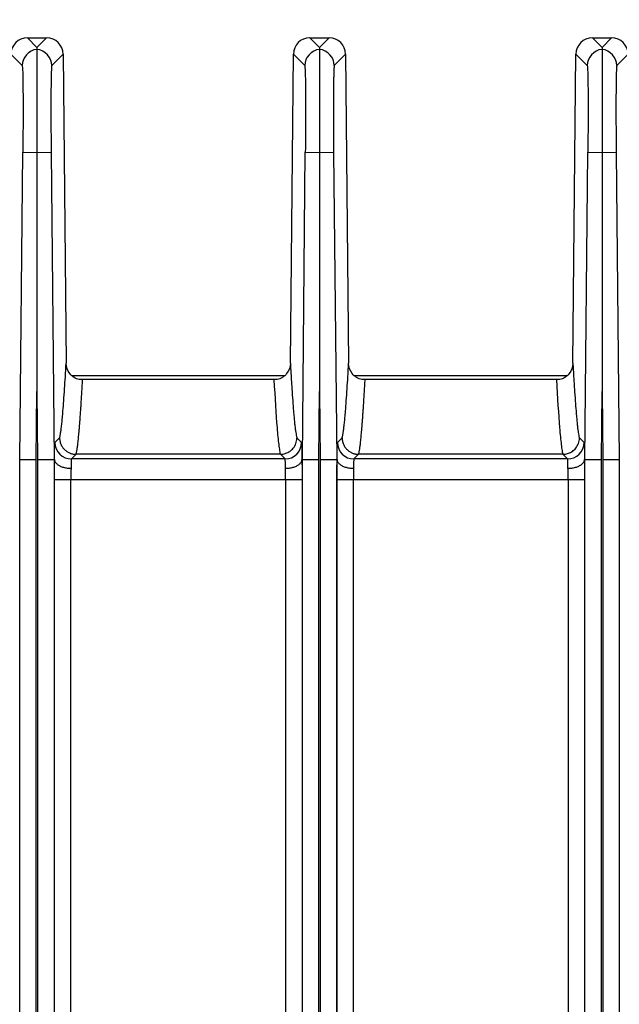
# Model space of a CAD drawing. Units: millimetres. Extents: x 17 to 584, y 10 to 410.
# Drawn here: x 178 to 192, y 172 to 196 of the extents above; entities that cross this region are included whole.
import ezdxf

# ---------------------------------------------------------------- set-up
doc = ezdxf.new("R2010")
doc.units = ezdxf.units.MM
doc.linetypes.add('SLD-Solid', pattern=[0])
doc.styles.add('SLDTEXTSTYLE0', font='GOTHIC.TTF', dxfattribs={"width": 0.913})
doc.dimstyles.new('SLDDIMSTYLE2', dxfattribs={"dimtxt": 3.5, "dimasz": 3, "dimexe": 0, "dimexo": 0.0625, "dimgap": 0.875, "dimtad": 1, "dimdec": 0, "dimlfac": 2, "dimrnd": 1e-09, "dimzin": 12, "dimdsep": 46, "dimtxsty": 'SLDTEXTSTYLE0', "dimsah": 1, "dimcen": 0.09, "dimadec": 0, "dimazin": 3, "dimtfac": 1, "dimtdec": 0, "dimtofl": 0, "dimtmove": 0, "dimatfit": 3, "dimfxl": 1, "dimfrac": 2, "dimtolj": 1, "dimtzin": 12, "dimarcsym": 0})

# ---------------------------------------------------------------- blocks, each defined once
blk = doc.blocks.new('_D_6')
at = {"color": 7, "linetype": 'SLD-Solid', "lineweight": 0}
for p, q in [((78.782, 193.012), (78.782, 206.091)), ((284.282, 193.012), (284.282, 206.091)), ((284.282, 205.091), (78.782, 205.091))]:
    blk.add_line(p, q, dxfattribs=at)
at = {"color": 7, "linetype": 'SLD-Solid', "lineweight": 18}
for points in [[(78.782, 205.091), (81.782, 204.641), (81.782, 205.541)], [(284.282, 205.091), (281.282, 205.541), (281.282, 204.641)]]:
    blk.add_solid(points, dxfattribs=at)
at = {"color": 7, "linetype": 'SLD-Solid', "lineweight": 18, "insert": (177.653, 209.562), "char_height": 3.5, "attachment_point": 1, "style": 'SLDTEXTSTYLE0'}
blk.add_mtext('411', dxfattribs=at)
blk = doc.blocks.new('_D_10')
at = {"color": 7, "linetype": 'SLD-Solid', "lineweight": 0}
for p, q in [((71.804, 187.569), (71.804, 212.091)), ((291.259, 187.569), (291.259, 212.091)), ((291.259, 211.091), (71.804, 211.091))]:
    blk.add_line(p, q, dxfattribs=at)
at = {"color": 7, "linetype": 'SLD-Solid', "lineweight": 18}
for points in [[(71.804, 211.091), (74.804, 210.641), (74.804, 211.541)], [(291.259, 211.091), (288.259, 211.541), (288.259, 210.641)]]:
    blk.add_solid(points, dxfattribs=at)
at = {"color": 7, "linetype": 'SLD-Solid', "lineweight": 18, "insert": (177.653, 215.562), "char_height": 3.5, "attachment_point": 1, "style": 'SLDTEXTSTYLE0'}
blk.add_mtext('440', dxfattribs=at)

msp = doc.modelspace()

# ---------------------------------------------------------------- linework, layer by layer
at = {"color": 7, "linetype": 'SLD-Solid', "lineweight": 25}
for p, q in [((177.873, 195.091), (178.107, 194.855)), ((177.873, 195.091), (178.34, 195.091)), ((178.34, 195.091), (178.107, 194.855)), ((184.723, 195.091), (184.957, 194.855)), ((184.723, 195.091), (185.19, 195.091)), ((185.19, 195.091), (184.957, 194.855)), ((191.573, 195.091), (191.807, 194.855)), ((191.573, 195.091), (192.04, 195.091)), ((192.04, 195.091), (191.807, 194.855)), ((177.473, 194.695), (177.748, 194.418)), ((178.466, 194.418), (178.74, 194.695)), ((178.74, 194.695), (178.813, 187.212)), ((184.25, 187.212), (184.323, 194.695)), ((184.323, 194.695), (184.598, 194.418)), ((185.316, 194.418), (185.59, 194.695)), ((185.59, 194.695), (185.663, 187.212)), ((191.1, 187.212), (191.173, 194.695)), ((191.173, 194.695), (191.448, 194.418)), ((192.166, 194.418), (192.44, 194.695)), ((177.691, 184.878), (177.763, 192.318)), ((177.763, 192.318), (178.107, 192.315)), ((178.107, 192.315), (178.45, 192.318)), ((178.45, 192.318), (178.523, 184.878)), ((184.541, 184.878), (184.613, 192.318)), ((184.613, 192.318), (184.957, 192.315)), ((184.957, 192.315), (185.3, 192.318)), ((185.3, 192.318), (185.373, 184.878)), ((191.391, 184.878), (191.463, 192.318)), ((191.463, 192.318), (191.807, 192.315)), ((191.807, 192.315), (192.15, 192.318)), ((192.15, 192.318), (192.223, 184.878)), ((178.952, 186.91), (184.11, 186.91)), ((183.851, 186.812), (179.212, 186.812)), ((183.851, 186.812), (183.851, 186.812)), ((185.802, 186.91), (190.96, 186.91)), ((190.701, 186.812), (186.062, 186.812)), ((190.701, 186.812), (190.701, 186.812)), ((178.091, 184.876), (178.107, 186.525)), ((178.107, 186.525), (178.123, 184.876)), ((184.941, 184.876), (184.957, 186.525)), ((184.957, 186.525), (184.973, 184.876)), ((191.791, 184.876), (191.807, 186.525)), ((191.807, 186.525), (191.823, 184.876)), ((178.541, 185.285), (178.654, 185.398)), ((184.41, 185.398), (184.522, 185.285)), ((185.391, 185.285), (185.504, 185.398)), ((191.26, 185.398), (191.372, 185.285)), ((177.681, 184.878), (177.691, 184.878)), ((177.691, 68.172), (177.691, 184.878)), ((178.091, 68.172), (178.091, 184.876)), ((178.123, 184.876), (178.123, 68.172)), ((178.523, 184.878), (178.523, 138.128)), ((178.523, 184.878), (178.532, 184.878)), ((179.054, 185.002), (178.941, 184.889)), ((184.122, 184.889), (178.941, 184.889)), ((184.01, 185.002), (179.054, 185.002)), ((184.122, 184.889), (184.01, 185.002)), ((184.531, 184.878), (184.541, 184.878)), ((184.541, 138.128), (184.541, 184.878)), ((184.941, 68.172), (184.941, 184.876)), ((184.973, 184.876), (184.973, 68.172)), ((185.373, 184.878), (185.373, 68.172)), ((185.373, 184.878), (185.382, 184.878)), ((185.904, 185.002), (185.791, 184.889)), ((190.972, 184.889), (185.791, 184.889)), ((190.86, 185.002), (185.904, 185.002)), ((190.972, 184.889), (190.86, 185.002)), ((191.381, 184.878), (191.391, 184.878)), ((191.391, 68.172), (191.391, 184.878)), ((191.791, 68.172), (191.791, 184.876)), ((191.823, 184.876), (191.823, 68.172)), ((192.223, 184.878), (192.223, 68.172)), ((192.223, 184.878), (192.232, 184.878)), ((178.53, 184.389), (178.93, 184.389)), ((178.93, 138.181), (178.93, 184.389)), ((178.93, 184.389), (184.134, 184.389)), ((184.134, 184.389), (184.534, 184.389)), ((184.134, 184.389), (184.134, 138.181)), ((185.38, 70.962), (185.38, 184.389)), ((185.38, 184.389), (185.78, 184.389)), ((185.78, 70.962), (185.78, 184.389)), ((185.78, 184.389), (190.984, 184.389)), ((190.984, 184.389), (190.984, 70.962)), ((190.984, 184.389), (191.384, 184.389)), ((191.384, 184.389), (191.384, 70.962))]:
    msp.add_line(p, q, dxfattribs=at)
at = {"color": 8, "linetype": 'SLD-Solid', "lineweight": 25}
for p, q in [((178.53, 138.038), (178.53, 184.389)), ((184.534, 184.389), (184.534, 138.032))]:
    msp.add_line(p, q, dxfattribs=at)
at = {"color": 7, "linetype": 'SLD-Solid', "lineweight": 25}
for centre, start, end in [((178.148, 194.414), 95.9151, 179.4196), ((178.065, 194.414), 0.5804, 84.0849), ((184.998, 194.414), 95.9151, 179.4196), ((184.915, 194.414), 0.5804, 84.0849), ((191.848, 194.414), 95.9151, 179.4196), ((191.765, 194.414), 0.5804, 84.0849), ((178.941, 185.289), 180.5801, 269.9798), ((184.122, 185.289), 270.0202, 359.4199), ((185.791, 185.289), 180.5801, 269.9798), ((190.972, 185.289), 270.0202, 359.4199)]:
    msp.add_arc(centre, 0.4, start, end, dxfattribs=at)
for centre, major_axis in [((177.873, 194.691), (-0.282, 0.284)), ((178.34, 194.691), (0.282, 0.284)), ((184.723, 194.691), (-0.282, 0.284)), ((185.19, 194.691), (0.282, 0.284)), ((191.573, 194.691), (-0.282, 0.284)), ((192.04, 194.691), (0.282, 0.284))]:
    msp.add_ellipse(centre, major_axis=major_axis, ratio=0.999698, start_param=5.502824, end_param=7.063546, dxfattribs=at)
for points in [[(178.107, 194.855), (178.107, 194.842), (178.107, 194.827), (178.107, 194.812)], [(184.957, 194.855), (184.957, 194.842), (184.957, 194.827), (184.957, 194.812)], [(191.807, 194.855), (191.807, 194.842), (191.807, 194.827), (191.807, 194.812)], [(178.107, 192.315), (178.107, 190.385), (178.107, 188.455), (178.107, 186.525)], [(184.957, 192.315), (184.957, 190.385), (184.957, 188.455), (184.957, 186.525)], [(191.807, 192.315), (191.807, 190.385), (191.807, 188.455), (191.807, 186.525)], [(179.212, 186.812), (179.183, 186.812), (179.156, 186.812), (179.133, 186.812)], [(183.93, 186.812), (183.907, 186.812), (183.88, 186.812), (183.851, 186.812)], [(186.062, 186.812), (186.033, 186.812), (186.006, 186.812), (185.983, 186.812)], [(190.78, 186.812), (190.757, 186.812), (190.73, 186.812), (190.701, 186.812)], [(178.532, 184.878), (178.532, 184.878), (178.532, 184.878), (178.532, 184.878)], [(184.531, 184.878), (184.531, 184.878), (184.531, 184.878), (184.531, 184.878)], [(185.382, 184.878), (185.382, 184.878), (185.382, 184.878), (185.382, 184.878)], [(191.381, 184.878), (191.381, 184.878), (191.381, 184.878), (191.381, 184.878)]]:
    msp.add_open_spline(points, degree=3, dxfattribs=at)
for points, knots in [([(178.107, 194.812), (178.107, 194.811), (178.107, 194.808), (178.107, 194.798), (178.107, 194.784), (178.107, 194.765), (178.107, 194.742), (178.107, 194.715), (178.107, 194.684), (178.107, 194.649), (178.107, 194.61), (178.107, 194.568), (178.107, 194.522), (178.107, 194.474), (178.107, 194.422), (178.107, 194.368), (178.107, 194.312), (178.107, 194.253), (178.107, 194.192), (178.107, 194.129), (178.107, 194.036), (178.107, 193.908), (178.107, 193.738), (178.107, 193.557), (178.107, 193.366), (178.107, 193.167), (178.107, 192.961), (178.107, 192.749), (178.107, 192.533), (178.107, 192.388), (178.107, 192.315)], [0, 0, 0, 0, 0.028821, 0.057362, 0.085624, 0.113608, 0.141314, 0.168742, 0.195892, 0.222765, 0.249363, 0.275683, 0.301727, 0.327494, 0.352985, 0.3782, 0.403138, 0.427801, 0.452187, 0.476297, 0.500132, 0.554879, 0.609821, 0.664961, 0.720296, 0.775831, 0.831564, 0.887502, 0.943646, 1, 1, 1, 1]), ([(184.957, 194.812), (184.957, 194.811), (184.957, 194.808), (184.957, 194.798), (184.957, 194.784), (184.957, 194.765), (184.957, 194.742), (184.957, 194.715), (184.957, 194.684), (184.957, 194.649), (184.957, 194.61), (184.957, 194.568), (184.957, 194.522), (184.957, 194.474), (184.957, 194.422), (184.957, 194.368), (184.957, 194.312), (184.957, 194.253), (184.957, 194.192), (184.957, 194.129), (184.957, 194.036), (184.957, 193.908), (184.957, 193.738), (184.957, 193.557), (184.957, 193.366), (184.957, 193.167), (184.957, 192.961), (184.957, 192.749), (184.957, 192.533), (184.957, 192.388), (184.957, 192.315)], [0, 0, 0, 0, 0.0288211, 0.0573621, 0.0856243, 0.1136083, 0.1413143, 0.1687422, 0.1958924, 0.2227655, 0.2493626, 0.2756835, 0.3017269, 0.327494, 0.352985, 0.3781999, 0.4031385, 0.4278007, 0.4521867, 0.4762968, 0.5001318, 0.554879, 0.6098215, 0.6649608, 0.7202962, 0.7758311, 0.8315643, 0.8875017, 0.9436456, 1, 1, 1, 1]), ([(191.807, 194.812), (191.807, 194.811), (191.807, 194.808), (191.807, 194.798), (191.807, 194.784), (191.807, 194.765), (191.807, 194.742), (191.807, 194.715), (191.807, 194.684), (191.807, 194.649), (191.807, 194.61), (191.807, 194.568), (191.807, 194.522), (191.807, 194.474), (191.807, 194.422), (191.807, 194.368), (191.807, 194.312), (191.807, 194.253), (191.807, 194.192), (191.807, 194.129), (191.807, 194.036), (191.807, 193.908), (191.807, 193.738), (191.807, 193.557), (191.807, 193.366), (191.807, 193.167), (191.807, 192.961), (191.807, 192.749), (191.807, 192.533), (191.807, 192.388), (191.807, 192.315)], [0, 0, 0, 0, 0.028821, 0.057362, 0.085624, 0.113608, 0.141314, 0.168742, 0.195892, 0.222765, 0.249363, 0.275683, 0.301727, 0.327494, 0.352985, 0.3782, 0.403138, 0.427801, 0.452187, 0.476297, 0.500132, 0.554879, 0.609821, 0.664961, 0.720296, 0.775831, 0.831564, 0.887502, 0.943646, 1, 1, 1, 1]), ([(177.748, 194.418), (177.753, 194.413), (177.757, 194.355), (177.763, 194.14), (177.766, 193.984), (177.769, 193.596), (177.769, 193.365), (177.768, 192.862), (177.766, 192.59), (177.763, 192.318)], [0, 0, 0, 0, 0.25, 0.25, 0.5, 0.5, 0.75, 0.75, 1, 1, 1, 1]), ([(178.466, 194.418), (178.465, 194.417), (178.464, 194.415), (178.462, 194.406), (178.461, 194.393), (178.459, 194.376), (178.458, 194.354), (178.456, 194.327), (178.455, 194.296), (178.453, 194.248), (178.451, 194.174), (178.449, 194.065), (178.447, 193.938), (178.446, 193.793), (178.445, 193.632), (178.445, 193.46), (178.445, 193.277), (178.445, 193.089), (178.446, 192.899), (178.447, 192.708), (178.448, 192.515), (178.449, 192.384), (178.45, 192.318)], [0, 0, 0, 0, 0.030259, 0.060323, 0.090257, 0.120127, 0.15, 0.179941, 0.210017, 0.240292, 0.304525, 0.368838, 0.434403, 0.500048, 0.565612, 0.631255, 0.695484, 0.759794, 0.820093, 0.879874, 0.939667, 1, 1, 1, 1]), ([(184.598, 194.418), (184.603, 194.413), (184.607, 194.355), (184.613, 194.14), (184.616, 193.984), (184.619, 193.596), (184.619, 193.365), (184.618, 192.862), (184.616, 192.59), (184.613, 192.318)], [0, 0, 0, 0, 0.25, 0.25, 0.5, 0.5, 0.75, 0.75, 1, 1, 1, 1]), ([(185.316, 194.418), (185.315, 194.417), (185.314, 194.415), (185.312, 194.406), (185.311, 194.393), (185.309, 194.376), (185.308, 194.354), (185.306, 194.327), (185.305, 194.296), (185.303, 194.248), (185.301, 194.174), (185.299, 194.065), (185.297, 193.938), (185.296, 193.793), (185.295, 193.632), (185.295, 193.46), (185.295, 193.277), (185.295, 193.089), (185.296, 192.899), (185.297, 192.708), (185.298, 192.515), (185.299, 192.384), (185.3, 192.318)], [0, 0, 0, 0, 0.030259, 0.060323, 0.090257, 0.120127, 0.15, 0.179941, 0.210017, 0.240292, 0.304525, 0.368838, 0.434403, 0.500048, 0.565612, 0.631255, 0.695484, 0.759794, 0.820093, 0.879874, 0.939667, 1, 1, 1, 1]), ([(191.448, 194.418), (191.453, 194.413), (191.457, 194.355), (191.463, 194.14), (191.466, 193.984), (191.469, 193.596), (191.469, 193.365), (191.468, 192.862), (191.466, 192.59), (191.463, 192.318)], [0, 0, 0, 0, 0.25, 0.25, 0.5, 0.5, 0.75, 0.75, 1, 1, 1, 1]), ([(192.166, 194.418), (192.165, 194.417), (192.164, 194.415), (192.162, 194.406), (192.161, 194.393), (192.159, 194.376), (192.158, 194.354), (192.156, 194.327), (192.155, 194.296), (192.153, 194.248), (192.151, 194.174), (192.149, 194.065), (192.147, 193.938), (192.146, 193.793), (192.145, 193.632), (192.145, 193.46), (192.145, 193.277), (192.145, 193.089), (192.146, 192.899), (192.147, 192.708), (192.148, 192.515), (192.149, 192.384), (192.15, 192.318)], [0, 0, 0, 0, 0.030259, 0.060323, 0.090257, 0.120127, 0.15, 0.179941, 0.210017, 0.240292, 0.304525, 0.368838, 0.434403, 0.500048, 0.565612, 0.631255, 0.695484, 0.759794, 0.820093, 0.879874, 0.939667, 1, 1, 1, 1]), ([(178.654, 185.398), (178.656, 185.404), (178.66, 185.416), (178.666, 185.44), (178.672, 185.469), (178.678, 185.504), (178.684, 185.543), (178.691, 185.588), (178.697, 185.638), (178.704, 185.693), (178.71, 185.753), (178.717, 185.819), (178.724, 185.89), (178.73, 185.966), (178.741, 186.097), (178.757, 186.297), (178.776, 186.577), (178.795, 186.883), (178.807, 187.1), (178.813, 187.212)], [0, 0, 0, 0, 0.034126, 0.068974, 0.10455, 0.14086, 0.177909, 0.215703, 0.254245, 0.293541, 0.333594, 0.374409, 0.41599, 0.458339, 0.501461, 0.624182, 0.752167, 0.872682, 1, 1, 1, 1]), ([(179.133, 186.812), (179.042, 186.831), (178.96, 186.883), (178.845, 187.028), (178.814, 187.119), (178.813, 187.212)], [0, 0, 0, 0, 0.5, 0.5, 1, 1, 1, 1]), ([(184.25, 187.212), (184.249, 187.119), (184.218, 187.028), (184.103, 186.883), (184.022, 186.831), (183.93, 186.812)], [0, 0, 0, 0, 0.5, 0.5, 1, 1, 1, 1]), ([(184.25, 187.212), (184.253, 187.155), (184.259, 187.042), (184.269, 186.882), (184.278, 186.73), (184.291, 186.531), (184.307, 186.297), (184.324, 186.072), (184.339, 185.9), (184.351, 185.771), (184.363, 185.66), (184.375, 185.567), (184.387, 185.492), (184.398, 185.434), (184.406, 185.41), (184.41, 185.398)], [0, 0, 0, 0, 0.064506, 0.127316, 0.188433, 0.247862, 0.375833, 0.498588, 0.578043, 0.654847, 0.729023, 0.800595, 0.869594, 0.93605, 1, 1, 1, 1]), ([(185.504, 185.398), (185.506, 185.404), (185.51, 185.416), (185.516, 185.44), (185.522, 185.469), (185.528, 185.504), (185.534, 185.543), (185.541, 185.588), (185.547, 185.638), (185.554, 185.693), (185.56, 185.753), (185.567, 185.819), (185.574, 185.89), (185.58, 185.966), (185.591, 186.097), (185.607, 186.297), (185.626, 186.577), (185.645, 186.883), (185.657, 187.1), (185.663, 187.212)], [0, 0, 0, 0, 0.034126, 0.068974, 0.10455, 0.14086, 0.177909, 0.215703, 0.254245, 0.293541, 0.333594, 0.374409, 0.41599, 0.458339, 0.501461, 0.624182, 0.752167, 0.872682, 1, 1, 1, 1]), ([(185.983, 186.812), (185.892, 186.831), (185.81, 186.883), (185.695, 187.028), (185.664, 187.119), (185.663, 187.212)], [0, 0, 0, 0, 0.5, 0.5, 1, 1, 1, 1]), ([(191.1, 187.212), (191.099, 187.119), (191.068, 187.028), (190.953, 186.883), (190.872, 186.831), (190.78, 186.812)], [0, 0, 0, 0, 0.5, 0.5, 1, 1, 1, 1]), ([(191.1, 187.212), (191.103, 187.155), (191.109, 187.042), (191.119, 186.882), (191.128, 186.73), (191.141, 186.531), (191.157, 186.297), (191.174, 186.072), (191.189, 185.9), (191.201, 185.771), (191.213, 185.66), (191.225, 185.567), (191.237, 185.492), (191.248, 185.434), (191.256, 185.41), (191.26, 185.398)], [0, 0, 0, 0, 0.064506, 0.127316, 0.188433, 0.247862, 0.375833, 0.498588, 0.578043, 0.654847, 0.729023, 0.800595, 0.869594, 0.93605, 1, 1, 1, 1]), ([(179.054, 185.002), (179.056, 185.008), (179.06, 185.02), (179.066, 185.045), (179.072, 185.075), (179.078, 185.11), (179.084, 185.15), (179.091, 185.196), (179.097, 185.247), (179.104, 185.304), (179.111, 185.366), (179.117, 185.434), (179.124, 185.507), (179.131, 185.585), (179.138, 185.669), (179.145, 185.758), (179.152, 185.853), (179.159, 185.954), (179.167, 186.06), (179.174, 186.171), (179.182, 186.288), (179.189, 186.411), (179.197, 186.539), (179.205, 186.673), (179.21, 186.765), (179.212, 186.812)], [0, 0, 0, 0, 0.034706, 0.070166, 0.106386, 0.143376, 0.18114, 0.219687, 0.259022, 0.299152, 0.340083, 0.381819, 0.424368, 0.467733, 0.51192, 0.556934, 0.602779, 0.649461, 0.696983, 0.74535, 0.794566, 0.844635, 0.895561, 0.947348, 1, 1, 1, 1]), ([(183.851, 186.812), (183.876, 186.369), (183.901, 185.969), (183.94, 185.488), (183.954, 185.348), (183.974, 185.181), (183.981, 185.133), (183.992, 185.073), (183.995, 185.055), (184.002, 185.025), (184.006, 185.013), (184.01, 185.003)], [0, 0, 0, 0, 0.5, 0.5, 0.75, 0.75, 0.875, 0.875, 0.9375, 0.9375, 1, 1, 1, 1]), ([(185.904, 185.002), (185.906, 185.008), (185.91, 185.02), (185.916, 185.045), (185.922, 185.075), (185.928, 185.11), (185.934, 185.15), (185.941, 185.196), (185.947, 185.247), (185.954, 185.304), (185.961, 185.366), (185.967, 185.434), (185.974, 185.507), (185.981, 185.585), (185.988, 185.669), (185.995, 185.758), (186.002, 185.853), (186.009, 185.954), (186.017, 186.06), (186.024, 186.171), (186.032, 186.288), (186.039, 186.411), (186.047, 186.539), (186.055, 186.673), (186.06, 186.765), (186.062, 186.812)], [0, 0, 0, 0, 0.034706, 0.070166, 0.106386, 0.143376, 0.18114, 0.219687, 0.259022, 0.299152, 0.340083, 0.381819, 0.424368, 0.467733, 0.51192, 0.556934, 0.602779, 0.649461, 0.696983, 0.74535, 0.794566, 0.844635, 0.895561, 0.947348, 1, 1, 1, 1]), ([(190.701, 186.812), (190.726, 186.369), (190.751, 185.969), (190.79, 185.488), (190.804, 185.348), (190.824, 185.181), (190.831, 185.133), (190.842, 185.073), (190.845, 185.055), (190.852, 185.025), (190.856, 185.013), (190.86, 185.003)], [0, 0, 0, 0, 0.5, 0.5, 0.75, 0.75, 0.875, 0.875, 0.9375, 0.9375, 1, 1, 1, 1]), ([(178.654, 185.398), (178.655, 185.383), (178.656, 185.353), (178.664, 185.309), (178.677, 185.267), (178.693, 185.227), (178.713, 185.191), (178.736, 185.158), (178.762, 185.128), (178.789, 185.102), (178.818, 185.079), (178.847, 185.059), (178.878, 185.043), (178.908, 185.03), (178.938, 185.019), (178.968, 185.011), (178.998, 185.006), (179.026, 185.003), (179.045, 185.003), (179.054, 185.002)], [0, 0, 0, 0, 0.073787, 0.145705, 0.215752, 0.283929, 0.350236, 0.414672, 0.477238, 0.537934, 0.596758, 0.653712, 0.708795, 0.762007, 0.813348, 0.862818, 0.910416, 0.956144, 1, 1, 1, 1]), ([(184.01, 185.003), (184.024, 185.003), (184.053, 185.004), (184.098, 185.012), (184.145, 185.025), (184.192, 185.045), (184.239, 185.073), (184.283, 185.109), (184.324, 185.152), (184.359, 185.204), (184.386, 185.263), (184.405, 185.329), (184.408, 185.375), (184.41, 185.398)], [0, 0, 0, 0, 0.06858, 0.141628, 0.219144, 0.301126, 0.387575, 0.478489, 0.573867, 0.673708, 0.778012, 0.886776, 1, 1, 1, 1]), ([(185.504, 185.398), (185.505, 185.383), (185.506, 185.353), (185.514, 185.309), (185.527, 185.267), (185.543, 185.227), (185.563, 185.191), (185.586, 185.158), (185.612, 185.128), (185.639, 185.102), (185.668, 185.079), (185.697, 185.059), (185.728, 185.043), (185.758, 185.03), (185.788, 185.019), (185.818, 185.011), (185.848, 185.006), (185.876, 185.003), (185.895, 185.003), (185.904, 185.002)], [0, 0, 0, 0, 0.073787, 0.145705, 0.215752, 0.283929, 0.350236, 0.414672, 0.477238, 0.537934, 0.596758, 0.653712, 0.708795, 0.762007, 0.813348, 0.862817, 0.910416, 0.956144, 1, 1, 1, 1]), ([(190.86, 185.003), (190.874, 185.003), (190.903, 185.004), (190.948, 185.012), (190.995, 185.025), (191.042, 185.045), (191.089, 185.073), (191.133, 185.109), (191.174, 185.152), (191.209, 185.204), (191.236, 185.263), (191.255, 185.329), (191.258, 185.375), (191.26, 185.398)], [0, 0, 0, 0, 0.06858, 0.141628, 0.219144, 0.301126, 0.387575, 0.478489, 0.573867, 0.673708, 0.778012, 0.886776, 1, 1, 1, 1]), ([(178.532, 184.878), (178.532, 184.895), (178.532, 184.93), (178.533, 184.978), (178.533, 185.024), (178.533, 185.066), (178.534, 185.105), (178.534, 185.141), (178.535, 185.181), (178.536, 185.222), (178.538, 185.257), (178.539, 185.279), (178.54, 185.283), (178.541, 185.285)], [0, 0, 0, 0, 0.072286, 0.14371, 0.214617, 0.28536, 0.356294, 0.427771, 0.500136, 0.62682, 0.753814, 0.876829, 1, 1, 1, 1]), ([(184.522, 185.285), (184.523, 185.284), (184.523, 185.282), (184.524, 185.275), (184.525, 185.263), (184.526, 185.247), (184.527, 185.227), (184.528, 185.202), (184.529, 185.166), (184.53, 185.115), (184.53, 185.045), (184.531, 184.966), (184.531, 184.907), (184.531, 184.878)], [0, 0, 0, 0, 0.072296, 0.143729, 0.214644, 0.285392, 0.35633, 0.427811, 0.500177, 0.626858, 0.753843, 0.876846, 1, 1, 1, 1]), ([(185.382, 184.878), (185.382, 184.895), (185.382, 184.93), (185.383, 184.978), (185.383, 185.024), (185.383, 185.066), (185.384, 185.105), (185.384, 185.141), (185.385, 185.181), (185.386, 185.222), (185.388, 185.257), (185.389, 185.279), (185.39, 185.283), (185.391, 185.285)], [0, 0, 0, 0, 0.072286, 0.14371, 0.214617, 0.28536, 0.356294, 0.427771, 0.500136, 0.62682, 0.753814, 0.876829, 1, 1, 1, 1]), ([(191.372, 185.285), (191.373, 185.284), (191.373, 185.282), (191.374, 185.275), (191.375, 185.263), (191.376, 185.247), (191.377, 185.227), (191.378, 185.202), (191.379, 185.166), (191.38, 185.115), (191.38, 185.045), (191.381, 184.966), (191.381, 184.907), (191.381, 184.878)], [0, 0, 0, 0, 0.0722963, 0.1437291, 0.2146435, 0.2853922, 0.3563305, 0.4278105, 0.5001769, 0.6268578, 0.7538431, 0.8768461, 1, 1, 1, 1]), ([(177.691, 184.878), (177.692, 184.879), (177.736, 184.879), (177.884, 184.878), (177.987, 184.877), (178.091, 184.876)], [0, 0, 0, 0, 0.5, 0.5, 1, 1, 1, 1]), ([(178.123, 184.876), (178.226, 184.877), (178.329, 184.878), (178.477, 184.879), (178.521, 184.879), (178.523, 184.878)], [0, 0, 0, 0, 0.5, 0.5, 1, 1, 1, 1]), ([(178.53, 184.389), (178.53, 184.41), (178.53, 184.453), (178.53, 184.518), (178.53, 184.581), (178.53, 184.665), (178.531, 184.767), (178.532, 184.841), (178.532, 184.878)], [0, 0, 0, 0, 0.125263, 0.249943, 0.37469, 0.500153, 0.749942, 1, 1, 1, 1]), ([(178.532, 184.878), (178.533, 184.87), (178.534, 184.854), (178.543, 184.83), (178.556, 184.806), (178.576, 184.782), (178.601, 184.759), (178.631, 184.737), (178.667, 184.717), (178.706, 184.7), (178.749, 184.686), (178.794, 184.675), (178.84, 184.668), (178.887, 184.663), (178.917, 184.662), (178.932, 184.662)], [0, 0, 0, 0, 0.069221, 0.141412, 0.216286, 0.293465, 0.372478, 0.452782, 0.533773, 0.614817, 0.695277, 0.774543, 0.852059, 0.927343, 1, 1, 1, 1]), ([(178.941, 184.889), (178.941, 184.888), (178.94, 184.886), (178.938, 184.878), (178.937, 184.867), (178.936, 184.851), (178.935, 184.832), (178.934, 184.809), (178.934, 184.784), (178.933, 184.756), (178.933, 184.726), (178.932, 184.695), (178.932, 184.673), (178.932, 184.662)], [0, 0, 0, 0, 0.099396, 0.197093, 0.293092, 0.387393, 0.479997, 0.570903, 0.660113, 0.747627, 0.833446, 0.91757, 1, 1, 1, 1]), ([(184.131, 184.662), (184.131, 184.675), (184.131, 184.703), (184.131, 184.74), (184.13, 184.775), (184.129, 184.807), (184.128, 184.834), (184.127, 184.857), (184.126, 184.874), (184.124, 184.885), (184.123, 184.887), (184.122, 184.889)], [0, 0, 0, 0, 0.100981, 0.204492, 0.310535, 0.419109, 0.530217, 0.643859, 0.760037, 0.87875, 1, 1, 1, 1]), ([(184.131, 184.662), (184.146, 184.662), (184.177, 184.663), (184.223, 184.667), (184.269, 184.675), (184.314, 184.686), (184.357, 184.7), (184.397, 184.717), (184.432, 184.737), (184.463, 184.758), (184.488, 184.781), (184.507, 184.805), (184.521, 184.83), (184.529, 184.854), (184.53, 184.87), (184.531, 184.878)], [0, 0, 0, 0, 0.07265, 0.147926, 0.225436, 0.304697, 0.385153, 0.466194, 0.547184, 0.627489, 0.706506, 0.783689, 0.85857, 0.930769, 1, 1, 1, 1]), ([(184.531, 184.878), (184.531, 184.86), (184.532, 184.823), (184.532, 184.765), (184.533, 184.706), (184.533, 184.624), (184.534, 184.518), (184.534, 184.432), (184.534, 184.389)], [0, 0, 0, 0, 0.125268, 0.249952, 0.374701, 0.500165, 0.74995, 1, 1, 1, 1]), ([(184.541, 184.878), (184.542, 184.879), (184.586, 184.879), (184.734, 184.878), (184.837, 184.877), (184.941, 184.876)], [0, 0, 0, 0, 0.5, 0.5, 1, 1, 1, 1]), ([(184.973, 184.876), (185.076, 184.877), (185.179, 184.878), (185.327, 184.879), (185.371, 184.879), (185.373, 184.878)], [0, 0, 0, 0, 0.5, 0.5, 1, 1, 1, 1]), ([(185.38, 184.389), (185.38, 184.41), (185.38, 184.453), (185.38, 184.518), (185.38, 184.581), (185.38, 184.665), (185.381, 184.767), (185.382, 184.841), (185.382, 184.878)], [0, 0, 0, 0, 0.125263, 0.249943, 0.37469, 0.500153, 0.749942, 1, 1, 1, 1]), ([(185.382, 184.878), (185.383, 184.87), (185.384, 184.854), (185.393, 184.83), (185.406, 184.806), (185.426, 184.782), (185.451, 184.759), (185.481, 184.737), (185.517, 184.717), (185.556, 184.7), (185.599, 184.686), (185.644, 184.675), (185.69, 184.668), (185.737, 184.663), (185.767, 184.662), (185.782, 184.662)], [0, 0, 0, 0, 0.069221, 0.141412, 0.216286, 0.293465, 0.372478, 0.452782, 0.533773, 0.614817, 0.695277, 0.774543, 0.852059, 0.927343, 1, 1, 1, 1]), ([(185.791, 184.889), (185.791, 184.888), (185.79, 184.886), (185.788, 184.878), (185.787, 184.867), (185.786, 184.851), (185.785, 184.832), (185.784, 184.809), (185.784, 184.784), (185.783, 184.756), (185.783, 184.726), (185.782, 184.695), (185.782, 184.673), (185.782, 184.662)], [0, 0, 0, 0, 0.099396, 0.197093, 0.293092, 0.387393, 0.479997, 0.570903, 0.660113, 0.747627, 0.833446, 0.91757, 1, 1, 1, 1]), ([(190.981, 184.662), (190.981, 184.675), (190.981, 184.703), (190.981, 184.74), (190.98, 184.775), (190.979, 184.807), (190.978, 184.834), (190.977, 184.857), (190.976, 184.874), (190.974, 184.885), (190.973, 184.887), (190.972, 184.889)], [0, 0, 0, 0, 0.1009811, 0.2044922, 0.3105345, 0.4191091, 0.5302171, 0.6438593, 0.7600367, 0.87875, 1, 1, 1, 1]), ([(190.981, 184.662), (190.996, 184.662), (191.027, 184.663), (191.073, 184.667), (191.119, 184.675), (191.164, 184.686), (191.207, 184.7), (191.247, 184.717), (191.282, 184.737), (191.313, 184.758), (191.338, 184.781), (191.357, 184.805), (191.371, 184.83), (191.379, 184.854), (191.38, 184.87), (191.381, 184.878)], [0, 0, 0, 0, 0.07265, 0.147926, 0.225436, 0.304697, 0.385153, 0.466194, 0.547184, 0.627489, 0.706506, 0.783689, 0.85857, 0.930769, 1, 1, 1, 1]), ([(191.381, 184.878), (191.381, 184.86), (191.382, 184.823), (191.382, 184.765), (191.383, 184.706), (191.383, 184.624), (191.384, 184.518), (191.384, 184.432), (191.384, 184.389)], [0, 0, 0, 0, 0.125268, 0.249952, 0.374701, 0.500165, 0.74995, 1, 1, 1, 1]), ([(191.391, 184.878), (191.392, 184.879), (191.436, 184.879), (191.584, 184.878), (191.687, 184.877), (191.791, 184.876)], [0, 0, 0, 0, 0.5, 0.5, 1, 1, 1, 1]), ([(191.823, 184.876), (191.926, 184.877), (192.029, 184.878), (192.177, 184.879), (192.221, 184.879), (192.223, 184.878)], [0, 0, 0, 0, 0.5, 0.5, 1, 1, 1, 1]), ([(178.932, 184.662), (178.932, 184.648), (178.931, 184.62), (178.931, 184.575), (178.93, 184.529), (178.93, 184.483), (178.93, 184.436), (178.93, 184.404), (178.93, 184.389)], [0, 0, 0, 0, 0.170676, 0.339746, 0.507213, 0.673076, 0.837338, 1, 1, 1, 1]), ([(184.134, 184.389), (184.134, 184.404), (184.134, 184.436), (184.134, 184.483), (184.133, 184.529), (184.133, 184.575), (184.132, 184.62), (184.132, 184.648), (184.131, 184.662)], [0, 0, 0, 0, 0.162662, 0.326924, 0.492787, 0.660254, 0.829324, 1, 1, 1, 1]), ([(185.782, 184.662), (185.782, 184.648), (185.781, 184.62), (185.781, 184.575), (185.78, 184.529), (185.78, 184.483), (185.78, 184.436), (185.78, 184.404), (185.78, 184.389)], [0, 0, 0, 0, 0.170676, 0.339746, 0.507213, 0.673076, 0.837338, 1, 1, 1, 1]), ([(190.984, 184.389), (190.984, 184.404), (190.984, 184.436), (190.984, 184.483), (190.983, 184.529), (190.983, 184.575), (190.982, 184.62), (190.982, 184.648), (190.981, 184.662)], [0, 0, 0, 0, 0.162662, 0.326924, 0.492787, 0.660254, 0.829324, 1, 1, 1, 1])]:
    msp.add_open_spline(points, degree=3, knots=knots, dxfattribs=at)

# ---------------------------------------------------------------- dimensions: what is measured, and where the dimension line sits
at = {"color": 7, "linetype": 'SLD-Solid', "lineweight": 18}
for base, p1, p2, picture, middle in [((71.804, 211.091), (291.259, 186.569), (71.804, 186.569), '_D_10', (181.532, 211.091)), ((78.782, 205.091), (284.282, 192.012), (78.782, 192.012), '_D_6', (181.532, 205.091))]:
    dim = msp.add_linear_dim(base=base, p1=p1, p2=p2, dimstyle='SLDDIMSTYLE2', dxfattribs=at)
    dim.commit()
    dim.dimension.update_dxf_attribs({"geometry": picture, "text_midpoint": middle, "dimtype": 160})

doc.saveas('drawing.dxf')
